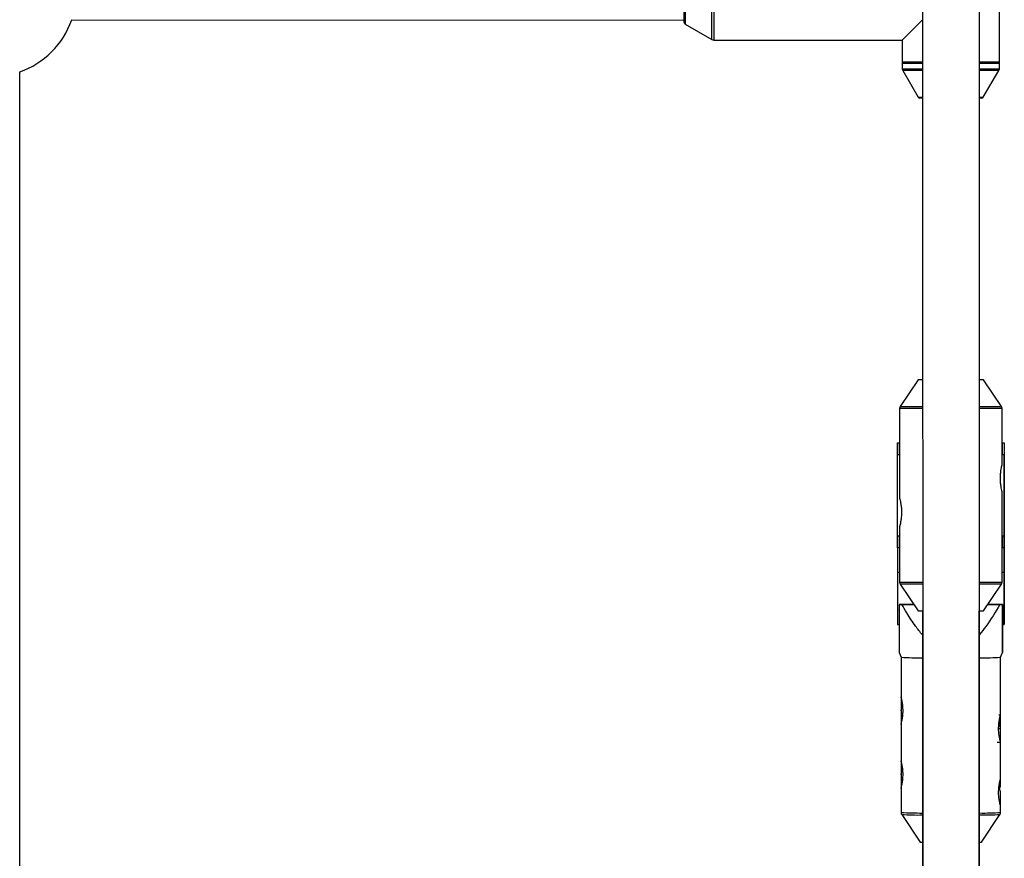
# Model space of a CAD drawing. Units: millimetres. Extents: x -3579 to 8015, y -7480 to -722.
# Drawn here: x 290 to 567, y -5084 to -4848 of the extents above; entities that cross this region are included whole.
import ezdxf

# ---------------------------------------------------------------- set-up
doc = ezdxf.new("R2010")
doc.units = ezdxf.units.MM

msp = doc.modelspace()

# ---------------------------------------------------------------- linework, layer by layer
at = {"color": 7, "linetype": 'Continuous', "lineweight": 25}
for p, q in [((543.82, -4065.72), (543.96, -5617.42)), ((559.96, -5617.41), (559.82, -4065.72)), ((565.48, -4862.23), (565.48, -4816.77)), ((476.83, -4849.21), (476.83, -4829.79)), ((304.45, -4848.48), (476.83, -4848.5)), ((477.07, -4849.64), (484.59, -4854.01)), ((543.89, -4848.43), (538.18, -4854.15)), ((485.1, -4854.15), (538.18, -4854.15)), ((538.18, -4854.15), (538.18, -4862.23)), ((289.83, -5103.85), (289.83, -4863.11)), ((538.31, -4862.73), (542.68, -4870.25)), ((560.97, -4870.25), (565.34, -4862.73)), ((543.9, -4870.5), (543.11, -4870.5)), ((543.83, -4870.5), (543.83, -4949.73)), ((560.54, -4870.5), (559.9, -4870.5)), ((542.64, -4949.77), (537.6, -4957.25)), ((543.9, -4949.73), (542.73, -4949.73)), ((560.93, -4949.73), (559.9, -4949.73)), ((566.05, -4957.25), (561.01, -4949.77)), ((537.43, -4957.81), (537.43, -4983.15)), ((566.23, -4973.55), (566.23, -4957.81)), ((536.78, -4967.45), (537.43, -4967.45)), ((536.78, -4970.85), (536.78, -4967.45)), ((537.28, -4967.45), (537.28, -4970.85)), ((566.23, -4967.45), (566.88, -4967.45)), ((566.38, -4970.85), (566.38, -4967.45)), ((566.88, -4967.45), (566.88, -4970.85)), ((537.43, -4970.85), (536.78, -4970.85)), ((566.88, -4970.85), (566.23, -4970.85)), ((566.88, -4977.95), (566.88, -4977.96)), ((566.88, -4977.96), (566.88, -4978)), ((566.88, -4996), (566.88, -4977.96)), ((566.88, -4978), (566.88, -4977.99)), ((566.88, -4978), (566.88, -4986.35)), ((566.88, -4978.26), (566.88, -4978.27)), ((566.88, -4978.27), (566.88, -4978.31)), ((566.88, -4986.62), (566.88, -4978.27)), ((566.88, -4978.31), (566.88, -4978.3)), ((566.88, -4978.31), (566.88, -4996.35)), ((566.23, -5006.69), (566.23, -4981.3)), ((566.88, -4980.15), (566.88, -4997.46)), ((566.88, -4981.11), (566.88, -4980.15)), ((566.88, -4980.15), (566.88, -4980.15)), ((566.88, -4989.12), (566.88, -4981.11)), ((566.88, -4981.78), (566.88, -4981.79)), ((566.88, -4981.79), (566.88, -4981.83)), ((566.88, -4999.83), (566.88, -4981.79)), ((566.88, -4981.83), (566.88, -4981.82)), ((566.88, -4981.83), (566.88, -4990.18)), ((566.88, -4982.09), (566.88, -4982.1)), ((566.88, -4982.1), (566.88, -4982.14)), ((566.88, -4990.45), (566.88, -4982.1)), ((566.88, -4982.14), (566.88, -4982.13)), ((566.88, -4982.14), (566.88, -5000.18)), ((566.88, -4985.61), (566.88, -4985.62)), ((566.88, -4985.62), (566.88, -4985.66)), ((566.88, -5003.66), (566.88, -4985.62)), ((566.88, -4985.66), (566.88, -4985.65)), ((566.88, -4985.66), (566.88, -4994.01)), ((566.88, -4985.92), (566.88, -4985.93)), ((566.88, -4985.93), (566.88, -4985.97)), ((566.88, -4994.28), (566.88, -4985.93)), ((566.88, -4985.97), (566.88, -4985.96)), ((566.88, -4985.97), (566.88, -5004.01)), ((566.88, -4987.54), (566.88, -4995.55)), ((566.88, -4988.5), (566.88, -4987.54)), ((566.88, -4987.54), (566.88, -4987.54)), ((566.88, -5005.81), (566.88, -4988.5)), ((537.43, -4990.9), (537.43, -5006.69)), ((566.88, -4990.17), (566.88, -4990.17)), ((536.78, -4993.65), (537.43, -4993.65)), ((536.78, -4997.05), (536.78, -4993.65)), ((537.28, -4993.65), (537.28, -4997.05)), ((566.23, -4993.65), (566.88, -4993.65)), ((566.38, -4997.05), (566.38, -4993.65)), ((566.88, -4993.65), (566.88, -4997.05)), ((566.88, -4994), (566.88, -4994)), ((536.78, -4997.05), (536.78, -5004.01)), ((537.43, -4997.05), (536.78, -4997.05)), ((566.88, -4997.05), (566.23, -4997.05)), ((566.88, -4997.83), (566.88, -4997.83)), ((566.88, -5004.91), (566.88, -5004.49)), ((537.6, -5007.25), (542.64, -5014.73)), ((561.01, -5014.73), (566.05, -5007.25)), ((566.88, -5010.97), (566.88, -5010.97)), ((537.33, -5012.98), (537.33, -5012.99)), ((541.46, -5012.98), (537.33, -5012.98)), ((537.33, -5012.99), (538.05, -5013)), ((538.05, -5013), (541.48, -5013)), ((562.17, -5013), (565.6, -5013)), ((566.33, -5012.98), (562.19, -5012.98)), ((565.6, -5013), (566.33, -5012.99)), ((566.33, -5012.99), (566.33, -5012.98)), ((542.73, -5014.77), (543.91, -5014.77)), ((543.83, -5014.77), (543.83, -5096.5)), ((559.83, -5096.5), (559.83, -5014.77)), ((559.91, -5014.77), (560.93, -5014.77)), ((566.88, -5014.8), (566.88, -5014.8)), ((566.88, -5016.44), (566.88, -5016.44)), ((536.78, -5018.63), (537.33, -5018.63)), ((566.33, -5018.63), (566.88, -5018.63)), ((537.29, -5026.49), (537.83, -5027.83)), ((537.83, -5027.83), (537.83, -5038.98)), ((565.83, -5027.83), (566.36, -5026.49)), ((565.83, -5041.79), (565.83, -5027.83)), ((565.83, -5036.32), (565.83, -5027.83)), ((565.83, -5040.15), (565.83, -5027.83)), ((565.83, -5043.98), (565.83, -5027.83)), ((537.83, -5039.07), (537.87, -5038.93)), ((537.83, -5039.07), (537.83, -5042.9)), ((537.83, -5042.9), (537.83, -5046.73)), ((565.29, -5044.07), (565.83, -5044.07)), ((565.83, -5044.07), (565.79, -5043.93)), ((565.83, -5054.32), (565.83, -5044.07)), ((537.83, -5046.73), (537.83, -5056.98)), ((565.29, -5047.9), (565.83, -5047.9)), ((565.83, -5058.15), (565.83, -5047.9)), ((565.83, -5059.78), (565.83, -5049.53)), ((565.83, -5049.53), (565.83, -5049.53)), ((564.83, -5051.73), (565.83, -5051.73)), ((565.83, -5061.98), (565.83, -5051.73)), ((537.83, -5057.07), (537.87, -5056.93)), ((537.83, -5057.07), (537.83, -5060.9)), ((537.83, -5060.9), (537.83, -5064.73)), ((565.53, -5064.62), (565.66, -5064.42)), ((565.83, -5062.07), (565.79, -5061.93)), ((565.83, -5063.86), (565.83, -5062.07)), ((537.83, -5064.73), (537.83, -5071.52)), ((565.83, -5067.69), (565.83, -5065.9)), ((565.53, -5068.44), (565.65, -5068.25)), ((565.83, -5069.33), (565.83, -5067.53)), ((565.83, -5067.53), (565.83, -5067.53)), ((565.83, -5071.52), (565.83, -5069.73)), ((538, -5072.08), (543.23, -5079.83)), ((560.43, -5079.83), (565.65, -5072.08))]:
    msp.add_line(p, q, dxfattribs=at)
at = {"color": 8, "linetype": 'Continuous', "lineweight": 25}
for p, q in [((484.59, -4854.01), (484.59, -4824.98)), ((485.1, -4824.85), (485.1, -4854.15)), ((477.07, -4829.35), (477.07, -4849.64)), ((538.18, -4860.23), (543.9, -4860.23)), ((538.18, -4862.23), (543.9, -4862.23)), ((543.9, -4860.73), (538.31, -4860.73)), ((559.9, -4860.23), (565.48, -4860.23)), ((565.34, -4860.73), (559.9, -4860.73)), ((559.9, -4862.23), (565.48, -4862.23)), ((543.9, -4862.73), (538.31, -4862.73)), ((565.34, -4862.73), (559.9, -4862.73)), ((542.68, -4870.25), (543.9, -4870.25)), ((559.9, -4870.25), (560.97, -4870.25)), ((543.9, -4949.77), (542.64, -4949.77)), ((561.01, -4949.77), (559.9, -4949.77)), ((543.9, -4957.81), (537.43, -4957.81)), ((537.6, -4957.25), (543.9, -4957.25)), ((559.9, -4957.25), (566.05, -4957.25)), ((566.23, -4957.81), (559.9, -4957.81)), ((566.88, -4996.35), (566.88, -4996.35)), ((566.88, -4997.46), (566.88, -4997.46)), ((566.88, -5000.18), (566.88, -5000.18)), ((537.43, -5004.01), (536.78, -5004.01)), ((566.88, -5004.01), (566.23, -5004.01)), ((537.43, -5006.69), (543.91, -5006.69)), ((543.91, -5007.25), (537.6, -5007.25)), ((559.91, -5006.69), (566.23, -5006.69)), ((566.05, -5007.25), (559.91, -5007.25)), ((542.64, -5014.73), (543.91, -5014.73)), ((559.91, -5014.73), (561.01, -5014.73))]:
    msp.add_line(p, q, dxfattribs=at)
at = {"color": 7, "linetype": 'Continuous', "lineweight": 25, "flags": 128}
for points in [[(566.88, -4967.45), (566.88, -4967.63), (566.88, -4968.17), (566.88, -4969.06), (566.88, -4970.28), (566.88, -4971.78), (566.88, -4973.55), (566.88, -4975.53), (566.88, -4977.68), (566.88, -4979.93), (566.88, -4982.25), (566.88, -4984.57), (566.88, -4986.82), (566.88, -4988.97), (566.88, -4990.95), (566.88, -4992.72), (566.88, -4994.22), (566.88, -4995.44), (566.88, -4996.33), (566.88, -4996.87), (566.88, -4997.05)], [(536.78, -4993.65), (536.78, -4992), (536.78, -4990.11), (536.78, -4988.01), (536.78, -4985.77), (536.78, -4983.43), (536.78, -4981.07), (536.78, -4978.73), (536.78, -4976.49), (536.78, -4974.39), (536.78, -4972.5), (536.78, -4970.85)], [(566.88, -4993.85), (566.88, -4993.67), (566.88, -4993.15), (566.88, -4992.3), (566.88, -4991.14), (566.88, -4989.71), (566.88, -4988.05), (566.88, -4986.22), (566.88, -4984.26), (566.88, -4982.25), (566.88, -4980.24), (566.88, -4978.28), (566.88, -4976.45), (566.88, -4974.79), (566.88, -4973.36), (566.88, -4972.2), (566.88, -4971.35), (566.88, -4970.83), (566.88, -4970.65), (566.88, -4970.65)], [(566.88, -4993.65), (566.88, -4992), (566.88, -4990.11), (566.88, -4988.01), (566.88, -4985.77), (566.88, -4983.43), (566.88, -4981.07), (566.88, -4978.73), (566.88, -4976.49), (566.88, -4974.39), (566.88, -4972.5), (566.88, -4970.85)], [(566.88, -4976.25), (566.88, -4976.3), (566.88, -4976.67), (566.88, -4977.4), (566.88, -4978.43), (566.88, -4979.7), (566.88, -4981.13), (566.88, -4982.63), (566.88, -4984.1), (566.88, -4985.47), (566.88, -4986.62), (566.88, -4987.51), (566.88, -4988.06), (566.88, -4988.25)], [(566.88, -4979.35), (566.88, -4979.4), (566.88, -4979.78), (566.88, -4980.5), (566.88, -4981.46), (566.88, -4982.52), (566.88, -4983.54), (566.88, -4984.39), (566.88, -4984.95), (566.88, -4985.15), (566.88, -4985.15)], [(566.88, -4986.35), (566.88, -4984.68), (566.88, -4983.29), (566.88, -4982.22), (566.88, -4981.51), (566.88, -4981.16), (566.88, -4981.18), (566.88, -4981.59), (566.88, -4982.36), (566.88, -4983.47), (566.88, -4984.91), (566.88, -4986.62)], [(566.88, -4993.73), (566.88, -4992.08), (566.88, -4990.26), (566.88, -4988.61), (566.88, -4987.2), (566.88, -4986.06), (566.88, -4985.23), (566.88, -4984.73), (566.88, -4984.57), (566.88, -4984.77), (566.88, -4985.32), (566.88, -4986.2), (566.88, -4987.38), (566.88, -4988.82), (566.88, -4990.49), (566.88, -4992.34), (566.88, -4994.29), (566.88, -4996.31), (566.88, -4998.32), (566.88, -5000.27), (566.88, -5002.09), (566.88, -5003.73), (566.88, -5005.15), (566.88, -5006.29), (566.88, -5007.12), (566.88, -5007.62), (566.88, -5007.77), (566.88, -5007.57), (566.88, -5007.03), (566.88, -5006.15), (566.88, -5004.97), (566.88, -5003.53), (566.88, -5001.86), (566.88, -5000.01), (566.88, -4999.02)], [(566.88, -4990.18), (566.88, -4988.5), (566.88, -4987.12), (566.88, -4986.05), (566.88, -4985.33), (566.88, -4984.99), (566.88, -4985.01), (566.88, -4985.42), (566.88, -4986.19), (566.88, -4987.3), (566.88, -4988.73), (566.88, -4990.45)], [(566.88, -4995.55), (566.88, -4993.46), (566.88, -4991.58), (566.88, -4989.94), (566.88, -4988.59), (566.88, -4987.57), (566.88, -4986.91), (566.88, -4986.61), (566.88, -4986.69), (566.88, -4987.14), (566.88, -4987.96), (566.88, -4989.12)], [(566.88, -4999.87), (566.88, -4997.85), (566.88, -4995.91), (566.88, -4994.08), (566.88, -4992.44), (566.88, -4991.03), (566.88, -4989.89), (566.88, -4989.06), (566.88, -4988.56), (566.88, -4988.4), (566.88, -4988.6), (566.88, -4989.15), (566.88, -4990.03), (566.88, -4991.21), (566.88, -4992.65), (566.88, -4994.32), (566.88, -4996.16), (566.88, -4998.12), (566.88, -5000.14), (566.88, -5002.15), (566.88, -5004.1), (566.88, -5005.92), (566.88, -5007.56), (566.88, -5008.98), (566.88, -5010.12), (566.88, -5010.95), (566.88, -5011.45), (566.88, -5011.6), (566.88, -5011.4), (566.88, -5010.86), (566.88, -5009.98), (566.88, -5008.8), (566.88, -5007.35), (566.88, -5005.68), (566.88, -5003.84), (566.88, -5001.88), (566.88, -4999.87)], [(566.88, -4994.01), (566.88, -4992.33), (566.88, -4990.95), (566.88, -4989.88), (566.88, -4989.16), (566.88, -4988.81), (566.88, -4988.84), (566.88, -4989.25), (566.88, -4990.02), (566.88, -4991.13), (566.88, -4992.56), (566.88, -4994.28)], [(566.88, -4998.74), (566.88, -4996.99), (566.88, -4995.21), (566.88, -4993.63), (566.88, -4992.3), (566.88, -4991.24), (566.88, -4990.51), (566.88, -4990.11), (566.88, -4990.06), (566.88, -4990.36), (566.88, -4991.01), (566.88, -4991.98), (566.88, -4993.24), (566.88, -4994.76), (566.88, -4996.48), (566.88, -4998.36), (566.88, -5000.35), (566.88, -5002.37), (566.88, -5004.37), (566.88, -5006.28), (566.88, -5008.06), (566.88, -5009.64), (566.88, -5010.97), (566.88, -5012.03), (566.88, -5012.76), (566.88, -5013.16), (566.88, -5013.21), (566.88, -5012.91), (566.88, -5012.26), (566.88, -5011.3), (566.88, -5010.03), (566.88, -5008.52), (566.88, -5006.79), (566.88, -5004.91), (566.88, -5004.91)], [(566.88, -4996.1), (566.88, -4994.61), (566.88, -4993.22), (566.88, -4992.02), (566.88, -4991.07), (566.88, -4990.45), (566.88, -4990.18), (566.88, -4990.17)], [(566.88, -5001.39), (566.88, -4999.74), (566.88, -4997.91), (566.88, -4996.27), (566.88, -4994.86), (566.88, -4993.72), (566.88, -4992.89), (566.88, -4992.39), (566.88, -4992.23), (566.88, -4992.43), (566.88, -4992.98), (566.88, -4993.86), (566.88, -4995.03), (566.88, -4996.48), (566.88, -4998.15), (566.88, -4999.99), (566.88, -5001.95), (566.88, -5003.97), (566.88, -5005.98), (566.88, -5007.93), (566.88, -5009.75), (566.88, -5011.39), (566.88, -5012.81), (566.88, -5013.95), (566.88, -5014.78), (566.88, -5015.28), (566.88, -5015.43), (566.88, -5015.23), (566.88, -5014.68), (566.88, -5013.81), (566.88, -5012.63), (566.88, -5011.18), (566.88, -5009.51), (566.88, -5007.67), (566.88, -5006.68)], [(566.88, -4996.14), (566.88, -4995.09), (566.88, -4994.2), (566.88, -4993.56), (566.88, -4993.28), (566.88, -4993.39), (566.88, -4993.88), (566.88, -4994.68), (566.88, -4995.67), (566.88, -4996.74), (566.88, -4997.73), (566.88, -4998.51), (566.88, -4998.97), (566.88, -4999.06), (566.88, -4998.75), (566.88, -4998.1), (566.88, -4997.19), (566.88, -4996.14)], [(566.88, -4999.93), (566.88, -4998.44), (566.88, -4997.05), (566.88, -4995.84), (566.88, -4994.9), (566.88, -4994.28), (566.88, -4994.01), (566.88, -4994)], [(566.88, -5003.33), (566.88, -5001.84), (566.88, -5000.35), (566.88, -4998.93), (566.88, -4997.68), (566.88, -4996.68), (566.88, -4996), (566.88, -4995.66), (566.88, -4995.71), (566.88, -4996.12), (566.88, -4996.88), (566.88, -4997.94), (566.88, -4999.24), (566.88, -5000.68), (566.88, -5002.18), (566.88, -5003.65), (566.88, -5004.99), (566.88, -5006.12), (566.88, -5006.97), (566.88, -5007.49), (566.88, -5007.63), (566.88, -5007.4), (566.88, -5006.81), (566.88, -5005.89), (566.88, -5004.71), (566.88, -5003.33)], [(566.88, -4996.35), (566.88, -4998.66), (566.88, -5000.91), (566.88, -5003.05), (566.88, -5005.01), (566.88, -5006.76), (566.88, -5008.25), (566.88, -5009.44), (566.88, -5010.3), (566.88, -5010.82), (566.88, -5010.97), (566.88, -5010.76), (566.88, -5010.19), (566.88, -5009.28), (566.88, -5008.04), (566.88, -5006.52), (566.88, -5004.73), (566.88, -5002.74), (566.88, -5000.58), (566.88, -4998.32), (566.88, -4996)], [(566.88, -5002.17), (566.88, -5002.16), (566.88, -5001.86), (566.88, -5001.2), (566.88, -5000.23), (566.88, -4999), (566.88, -4997.6), (566.88, -4996.1)], [(566.88, -4999.97), (566.88, -4998.92), (566.88, -4998.02), (566.88, -4997.39), (566.88, -4997.11), (566.88, -4997.22), (566.88, -4997.71), (566.88, -4998.51), (566.88, -4999.5), (566.88, -5000.57), (566.88, -5001.56), (566.88, -5002.34), (566.88, -5002.8), (566.88, -5002.89), (566.88, -5002.58), (566.88, -5001.93), (566.88, -5001.02), (566.88, -4999.97)], [(566.88, -4997.46), (566.88, -4999.73), (566.88, -5002.05), (566.88, -5004.36), (566.88, -5006.61), (566.88, -5008.72), (566.88, -5010.67), (566.88, -5012.39), (566.88, -5013.85), (566.88, -5015.01), (566.88, -5015.83), (566.88, -5016.31), (566.88, -5016.43), (566.88, -5016.18), (566.88, -5015.58), (566.88, -5014.63), (566.88, -5013.36), (566.88, -5011.8), (566.88, -5009.99), (566.88, -5007.98), (566.88, -5005.81)], [(566.88, -5003.76), (566.88, -5002.27), (566.88, -5000.88), (566.88, -4999.67), (566.88, -4998.73), (566.88, -4998.1), (566.88, -4997.84), (566.88, -4997.83)], [(566.88, -5002.45), (566.88, -5001.39), (566.88, -5000.37), (566.88, -4999.51), (566.88, -4998.94), (566.88, -4998.74), (566.88, -4998.92), (566.88, -4999.48), (566.88, -5000.32), (566.88, -5001.34), (566.88, -5002.41), (566.88, -5003.36), (566.88, -5004.09), (566.88, -5004.48), (566.88, -5004.49), (566.88, -5004.11), (566.88, -5003.4), (566.88, -5002.45)], [(566.88, -5000.18), (566.88, -5002.49), (566.88, -5004.74), (566.88, -5006.88), (566.88, -5008.84), (566.88, -5010.59), (566.88, -5012.08), (566.88, -5013.27), (566.88, -5014.13), (566.88, -5014.65), (566.88, -5014.8), (566.88, -5014.59), (566.88, -5014.02), (566.88, -5013.11), (566.88, -5011.87), (566.88, -5010.34), (566.88, -5008.56), (566.88, -5006.57), (566.88, -5004.41), (566.88, -5002.15), (566.88, -4999.83)], [(566.88, -5006), (566.88, -5005.99), (566.88, -5005.69), (566.88, -5005.03), (566.88, -5004.06), (566.88, -5002.83), (566.88, -5001.43), (566.88, -4999.93)], [(566.88, -5003.8), (566.88, -5002.75), (566.88, -5001.85), (566.88, -5001.22), (566.88, -5000.94), (566.88, -5001.05), (566.88, -5001.54), (566.88, -5002.33), (566.88, -5003.33), (566.88, -5004.4), (566.88, -5005.39), (566.88, -5006.17), (566.88, -5006.63), (566.88, -5006.72), (566.88, -5006.41), (566.88, -5005.76), (566.88, -5004.85), (566.88, -5003.8)], [(536.78, -5004.01), (536.78, -5006.32), (536.78, -5008.57), (536.78, -5010.71), (536.78, -5012.67), (536.78, -5014.42), (536.78, -5015.91), (536.78, -5017.1), (536.78, -5017.96), (536.78, -5018.48), (536.78, -5018.63)], [(566.88, -5004.01), (566.88, -5006.32), (566.88, -5008.57), (566.88, -5010.71), (566.88, -5012.67), (566.88, -5014.42), (566.88, -5015.91), (566.88, -5017.1), (566.88, -5017.96), (566.88, -5018.48), (566.88, -5018.63), (566.88, -5018.42), (566.88, -5017.85), (566.88, -5016.94), (566.88, -5015.7), (566.88, -5014.17), (566.88, -5012.39), (566.88, -5010.4), (566.88, -5008.24), (566.88, -5005.97), (566.88, -5003.66)], [(566.88, -5009.83), (566.88, -5009.82), (566.88, -5009.52), (566.88, -5008.86), (566.88, -5007.89), (566.88, -5006.66), (566.88, -5005.26), (566.88, -5003.76)], [(566.33, -5012.98), (566.33, -5014.83), (566.33, -5016.44), (566.33, -5017.77), (566.33, -5018.78), (566.33, -5019.47), (566.33, -5019.8), (566.33, -5019.77), (566.33, -5019.39), (566.33, -5018.65), (566.33, -5018.63)], [(543.23, -5079.83), (543.4, -5079.85), (543.83, -5079.86)]]:
    msp.add_lwpolyline(points, dxfattribs=at)
at = {"color": 8, "linetype": 'Continuous', "lineweight": 25, "flags": 128}
for points in [[(565.49, -5063.9), (565.65, -5063.89), (565.83, -5063.86)], [(565.5, -5067.73), (565.65, -5067.72), (565.83, -5067.69)]]:
    msp.add_lwpolyline(points, dxfattribs=at)
at = {"color": 7, "linetype": 'Continuous', "lineweight": 25}
for centre, radius, start, end in [((281.83, -4840.48), 24, 289.4712, 340.5235), ((477.33, -4849.21), 0.5, 180, 239.8327), ((485.1, -4853.15), 1, 239.8327, 270), ((539.18, -4862.23), 1, 180, 210.1673), ((564.48, -4862.23), 1, 329.8327, 0), ((543.11, -4870), 0.5, 210.1673, 270), ((560.54, -4870), 0.5, 270, 329.8327), ((542.73, -4949.83), 0.1, 90, 145.9807), ((560.93, -4949.83), 0.1, 34.0193, 90), ((538.43, -4957.81), 1, 145.9807, 180), ((565.23, -4957.81), 1, 360, 34.0193), ((538.43, -5006.69), 1, 180, 214.0193), ((565.23, -5006.69), 1, 325.9807, 0), ((542.73, -5014.67), 0.1, 214.0193, 270), ((560.93, -5014.67), 0.1, 270, 325.9807), ((542.54, -4951.32), 76.66, 266.4717, 270.9583), ((560.78, -4936.36), 91.61, 269.4534, 273.1547), ((559.91, -5075.85), 4.01, 270.1048, 277.4253)]:
    msp.add_arc(centre, radius, start, end, dxfattribs=at)
at = {"color": 8, "linetype": 'Continuous', "lineweight": 25}
for centre, radius, start, end in [((543.32, -4961.02), 110.64, 267.1536, 270.2616), ((542.62, -4996.49), 75.73, 266.5023, 270.9136), ((560.79, -4980.1), 91.56, 269.4542, 273.155), ((560.73, -4982.93), 89.28, 269.4761, 273.1614)]:
    msp.add_arc(centre, radius, start, end, dxfattribs=at)
at = {"color": 7, "linetype": 'Continuous', "lineweight": 25}
for points, knots in [([(566.23, -4973.55), (566.21, -4973.59), (566.19, -4973.67), (566.03, -4974.32), (565.84, -4975.28), (565.7, -4976.51), (565.67, -4977.83), (565.77, -4979.09), (565.94, -4980.17), (566.12, -4980.96), (566.23, -4981.35), (566.22, -4981.31), (566.21, -4981.3)], [0, 0, 0, 0, 0.104751, 0.209417, 0.316335, 0.425118, 0.531349, 0.634542, 0.738961, 0.846889, 0.955275, 1, 1, 1, 1]), ([(537.43, -4983.15), (537.44, -4983.19), (537.46, -4983.27), (537.62, -4983.92), (537.81, -4984.88), (537.95, -4986.11), (537.98, -4987.43), (537.88, -4988.69), (537.71, -4989.77), (537.53, -4990.56), (537.43, -4990.95), (537.44, -4990.91), (537.44, -4990.9)], [0, 0, 0, 0, 0.104752, 0.209417, 0.316336, 0.425119, 0.53135, 0.634544, 0.738963, 0.846892, 0.955277, 1, 1, 1, 1]), ([(537.33, -5012.99), (537.33, -5014.67), (537.33, -5018.04), (537.33, -5021.79), (537.33, -5024.24), (537.33, -5025.6), (537.33, -5026.53), (537.33, -5026.49), (537.33, -5026.48)], [0, 0, 0, 0, 0.294168, 0.590756, 0.701173, 0.813434, 0.937553, 1, 1, 1, 1]), ([(543.83, -5021.51), (543.17, -5020.71), (541.55, -5018.75), (539.73, -5015.84), (538.51, -5013.77), (538.05, -5013)], [0, 0, 0, 0, 0.299454, 0.740135, 1, 1, 1, 1]), ([(565.6, -5013), (564.36, -5015.11), (562.63, -5018.04), (560.51, -5020.7), (559.91, -5021.45)], [0, 0, 0, 0, 0.717144, 1, 1, 1, 1]), ([(566.33, -5026.48), (566.33, -5026.49), (566.33, -5026.53), (566.33, -5025.61), (566.33, -5024.25), (566.33, -5021.82), (566.33, -5018.06), (566.33, -5014.69), (566.33, -5012.99)], [0, 0, 0, 0, 0.062448, 0.186566, 0.296638, 0.409245, 0.702581, 1, 1, 1, 1]), ([(566.33, -5018.63), (566.33, -5019.72), (566.33, -5021.63), (566.33, -5024.05), (566.33, -5025.81), (566.33, -5026.3), (566.33, -5026.5)], [0, 0, 0, 0, 0.322693, 0.567444, 0.819455, 1, 1, 1, 1]), ([(537.83, -5046.73), (537.84, -5046.69), (537.86, -5046.62), (538.03, -5045.99), (538.22, -5045.04), (538.37, -5043.82), (538.4, -5042.5), (538.3, -5041.24), (538.12, -5040.14), (537.94, -5039.35), (537.83, -5038.94), (537.84, -5038.97), (537.84, -5038.98)], [0, 0, 0, 0, 0.104603, 0.209116, 0.315998, 0.424869, 0.531048, 0.634, 0.738233, 0.846182, 0.95464, 1, 1, 1, 1]), ([(537.83, -5042.9), (537.84, -5042.86), (537.86, -5042.79), (538.02, -5042.15), (538.18, -5041.49), (538.23, -5041.01), (538.24, -5040.92)], [0, 0, 0, 0, 0.308927, 0.617587, 0.933245, 1, 1, 1, 1]), ([(565.83, -5051.73), (565.81, -5051.69), (565.79, -5051.62), (565.62, -5050.99), (565.43, -5050.04), (565.28, -5048.82), (565.26, -5047.5), (565.35, -5046.24), (565.53, -5045.14), (565.72, -5044.35), (565.83, -5043.94), (565.82, -5043.97), (565.81, -5043.98)], [0, 0, 0, 0, 0.104603, 0.209115, 0.315997, 0.424868, 0.531047, 0.633998, 0.738231, 0.84618, 0.954638, 1, 1, 1, 1]), ([(565.83, -5047.9), (565.81, -5047.86), (565.79, -5047.79), (565.63, -5047.15), (565.47, -5046.49), (565.42, -5046), (565.41, -5045.92)], [0, 0, 0, 0, 0.308715, 0.6171635, 0.9326062, 1, 1, 1, 1]), ([(537.83, -5064.73), (537.84, -5064.69), (537.86, -5064.62), (538.03, -5063.99), (538.22, -5063.04), (538.37, -5061.82), (538.4, -5060.5), (538.3, -5059.24), (538.12, -5058.14), (537.94, -5057.35), (537.83, -5056.94), (537.84, -5056.97), (537.84, -5056.98)], [0, 0, 0, 0, 0.104603, 0.209116, 0.315998, 0.424869, 0.531048, 0.634, 0.738233, 0.846182, 0.95464, 1, 1, 1, 1]), ([(537.83, -5060.9), (537.84, -5060.86), (537.86, -5060.79), (538.02, -5060.15), (538.18, -5059.49), (538.23, -5059), (538.24, -5058.92)], [0, 0, 0, 0, 0.308927, 0.617587, 0.933245, 1, 1, 1, 1]), ([(565.83, -5069.73), (565.81, -5069.69), (565.79, -5069.62), (565.62, -5068.99), (565.43, -5068.04), (565.28, -5066.82), (565.26, -5065.5), (565.35, -5064.24), (565.53, -5063.14), (565.72, -5062.35), (565.83, -5061.94), (565.82, -5061.97), (565.81, -5061.98)], [0, 0, 0, 0, 0.104603, 0.209115, 0.315997, 0.424868, 0.531047, 0.633998, 0.738231, 0.84618, 0.954638, 1, 1, 1, 1]), ([(565.83, -5065.9), (565.81, -5065.86), (565.79, -5065.79), (565.63, -5065.15), (565.47, -5064.49), (565.42, -5064), (565.41, -5063.92)], [0, 0, 0, 0, 0.308715, 0.617163, 0.932606, 1, 1, 1, 1]), ([(565.64, -5064.43), (565.66, -5064.4), (565.76, -5064.29), (565.82, -5064.08), (565.82, -5063.91), (565.83, -5063.86)], [0, 0, 0, 0, 0.182985, 0.764984, 1, 1, 1, 1]), ([(565.64, -5068.26), (565.66, -5068.23), (565.76, -5068.12), (565.82, -5067.91), (565.82, -5067.74), (565.83, -5067.69)], [0, 0, 0, 0, 0.1829849, 0.7649843, 1, 1, 1, 1]), ([(565.73, -5069.73), (565.77, -5069.64), (565.82, -5069.51), (565.83, -5069.37), (565.83, -5069.33)], [0, 0, 0, 0, 0.654228, 1, 1, 1, 1]), ([(537.83, -5071.51), (537.83, -5071.52), (537.8, -5071.64), (537.87, -5071.87), (537.98, -5072.05), (538.03, -5072.12)], [0, 0, 0, 0, 0.007644, 0.593033, 1, 1, 1, 1]), ([(565.63, -5072.09), (565.66, -5072.06), (565.76, -5071.94), (565.82, -5071.74), (565.82, -5071.57), (565.83, -5071.52)], [0, 0, 0, 0, 0.182985, 0.764984, 1, 1, 1, 1])]:
    msp.add_open_spline(points, degree=3, knots=knots, dxfattribs=at)

doc.saveas('drawing.dxf')
